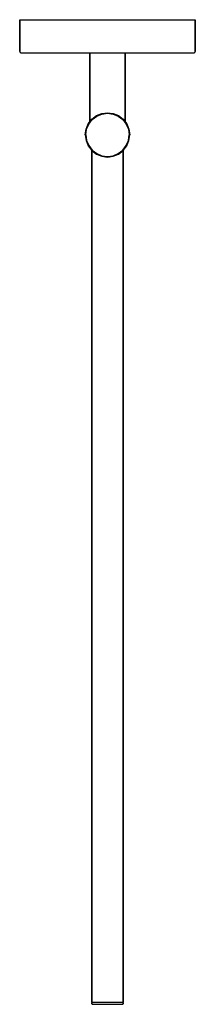
# Model space of a CAD drawing. Extents: x 0 to 79, y 1 to 445.
import ezdxf

# ---------------------------------------------------------------- set-up
doc = ezdxf.new("R2010")
doc.units = 0
doc.header["$MEASUREMENT"] = 0

msp = doc.modelspace()

# ---------------------------------------------------------------- linework, layer by layer
for p, q in [((0, 445), (0.052431, 445)), ((0, 445), (0, 430.714)), ((0, 430.714), (0, 445)), ((0.052431, 445), (0.223521, 445)), ((0.052431, 445), (0.223521, 445)), ((0.223521, 445), (0.579959, 445)), ((0.579959, 445), (1.00873, 445)), ((1.00873, 445), (1.47526, 445)), ((1.47526, 445), (1.85653, 445)), ((1.85653, 445), (2.17608, 445)), ((2.17608, 445), (2.5262, 445)), ((2.5262, 445), (3.02149, 445)), ((3.02149, 445), (3.52532, 445)), ((3.52532, 445), (4.1487, 445)), ((4.1487, 445), (4.86742, 445)), ((4.86742, 445), (5.68087, 445)), ((5.68087, 445), (6.61969, 445)), ((6.61969, 445), (7.49876, 445)), ((7.49876, 445), (8.72777, 445)), ((8.72777, 445), (10.1531, 445)), ((10.1531, 445), (11.8842, 445)), ((11.8842, 445), (15.0848, 445)), ((15.0848, 445), (18.9971, 445)), ((18.9971, 445), (24.6676, 445)), ((24.6676, 445), (31.1369, 445)), ((31.1369, 445), (36.1314, 445)), ((36.1314, 445), (39.5, 445)), ((39.5, 445), (42.8686, 445)), ((42.8686, 445), (47.8631, 445)), ((47.8631, 445), (54.3324, 445)), ((54.3324, 445), (60.0029, 445)), ((60.0029, 445), (63.9152, 445)), ((63.9152, 445), (67.1158, 445)), ((67.1158, 445), (68.8469, 445)), ((68.8469, 445), (70.2722, 445)), ((70.2722, 445), (71.5012, 445)), ((71.5012, 445), (72.3803, 445)), ((72.3803, 445), (73.3191, 445)), ((73.3191, 445), (74.1326, 445)), ((74.1326, 445), (74.8513, 445)), ((74.8513, 445), (75.4747, 445)), ((75.4747, 445), (75.9785, 445)), ((75.9785, 445), (76.4738, 445)), ((76.4738, 445), (76.8239, 445)), ((76.8239, 445), (77.1435, 445)), ((77.1435, 445), (77.5247, 445)), ((77.5247, 445), (77.9913, 445)), ((77.9913, 445), (78.42, 445)), ((78.42, 445), (78.7765, 445)), ((78.7765, 445), (78.9476, 445)), ((78.9476, 445), (79, 445)), ((79, 430.714), (79, 445)), ((79, 445), (79, 430.714)), ((0, 430.714), (0.152903, 430.214)), ((0.152903, 430.214), (0.509677, 430)), ((0.152903, 430.214), (0.509677, 430)), ((0.551444, 430), (0.722535, 430)), ((0.722535, 430), (1.05046, 430)), ((1.05046, 430), (1.46299, 430)), ((1.46299, 430), (1.90351, 430)), ((1.90351, 430), (2.32635, 430)), ((2.32635, 430), (2.6193, 430)), ((2.6193, 430), (2.94967, 430)), ((2.94967, 430), (3.40393, 430)), ((3.40393, 430), (3.8995, 430)), ((3.8995, 430), (4.4983, 430)), ((4.4983, 430), (5.24968, 430)), ((5.24968, 430), (6.05782, 430)), ((6.05782, 430), (7.00711, 430)), ((7.00711, 430), (7.85323, 430)), ((7.85323, 430), (9.0708, 430)), ((9.0708, 430), (10.4535, 430)), ((10.4535, 430), (12.1847, 430)), ((12.1847, 430), (15.3073, 430)), ((15.3073, 430), (19.2035, 430)), ((19.2035, 430), (24.8956, 430)), ((24.8956, 430), (31.2367, 430)), ((31.2367, 430), (31.5, 430)), ((31.5, 430), (31.5, 398.861)), ((31.5, 398.861), (31.5, 430)), ((31.5, 430), (47.5, 430)), ((47.5, 398.861), (47.5, 430)), ((47.5, 430), (47.5, 398.861)), ((47.5, 430), (47.7633, 430)), ((47.7633, 430), (54.1044, 430)), ((54.1044, 430), (59.7965, 430)), ((59.7965, 430), (63.6927, 430)), ((63.6927, 430), (66.8153, 430)), ((66.8153, 430), (68.5465, 430)), ((68.5465, 430), (69.9292, 430)), ((69.9292, 430), (71.1468, 430)), ((71.1468, 430), (71.9929, 430)), ((71.9929, 430), (72.9422, 430)), ((72.9422, 430), (73.7503, 430)), ((73.7503, 430), (74.5017, 430)), ((74.5017, 430), (75.1005, 430)), ((75.1005, 430), (75.5961, 430)), ((75.5961, 430), (76.0503, 430)), ((76.0503, 430), (76.3807, 430)), ((76.3807, 430), (76.6736, 430)), ((76.6736, 430), (77.0965, 430)), ((77.0965, 430), (77.537, 430)), ((77.537, 430), (77.9495, 430)), ((77.9495, 430), (78.2775, 430)), ((78.2775, 430), (78.4903, 430)), ((78.4903, 430), (78.8471, 430.214)), ((78.8471, 430.214), (79, 430.714)), ((30.82, 397.96), (32.42, 400.08)), ((32.42, 400.08), (34.54, 401.68)), ((32.62, 399.88), (34.66, 401.44)), ((34.54, 401.68), (36.94, 402.64)), ((34.66, 401.44), (36.98, 402.4)), ((36.94, 402.64), (39.5, 403)), ((36.98, 402.4), (39.5, 402.76)), ((39.5, 403), (42.06, 402.64)), ((39.5, 402.76), (42.02, 402.4)), ((42.02, 402.4), (44.34, 401.44)), ((42.06, 402.64), (44.46, 401.68)), ((44.34, 401.44), (46.38, 399.88)), ((44.46, 401.68), (46.58, 400.08)), ((46.58, 400.08), (48.18, 397.96)), ((29.86, 395.56), (30.82, 397.96)), ((30.1, 395.52), (31.06, 397.84)), ((30.82, 397.96), (31.5, 398.861)), ((31.06, 397.84), (32.62, 399.88)), ((46.38, 399.88), (47.94, 397.84)), ((47.94, 397.84), (48.9, 395.52)), ((48.18, 397.96), (49.14, 395.56)), ((29.5, 393), (29.86, 395.56)), ((29.5, 393), (29.86, 390.44)), ((29.74, 393), (30.1, 395.52)), ((29.74, 393), (30.1, 390.48)), ((48.9, 395.52), (49.26, 393)), ((48.9, 390.48), (49.26, 393)), ((49.14, 395.56), (49.5, 393)), ((49.14, 390.44), (49.5, 393)), ((29.86, 390.44), (30.82, 388.04)), ((30.1, 390.48), (31.06, 388.16)), ((30.82, 388.04), (32.42, 385.92)), ((31.06, 388.16), (32.62, 386.12)), ((46.38, 386.12), (47.94, 388.16)), ((46.58, 385.92), (48.18, 388.04)), ((47.94, 388.16), (48.9, 390.48)), ((48.18, 388.04), (49.14, 390.44)), ((32.42, 385.92), (32.5, 385.859623)), ((32.42, 385.92), (34.54, 384.32)), ((32.5, 1.58262), (32.5, 385.859623)), ((32.5, 385.859623), (32.5, 1.58262)), ((32.5, 1.58262), (32.5, 385.859623)), ((32.62, 386.12), (34.66, 384.56)), ((34.54, 384.32), (36.94, 383.36)), ((34.66, 384.56), (36.98, 383.6)), ((36.94, 383.36), (39.5, 383)), ((36.98, 383.6), (39.5, 383.24)), ((39.5, 383.24), (42.02, 383.6)), ((39.5, 383), (42.06, 383.36)), ((42.02, 383.6), (44.34, 384.56)), ((42.06, 383.36), (44.46, 384.32)), ((44.34, 384.56), (46.38, 386.12)), ((44.46, 384.32), (46.58, 385.92)), ((46.5, 1.58262), (46.5, 385.859623)), ((46.5, 385.859623), (46.5, 1.58262)), ((32.5, 1.58262), (32.668, 1.48765)), ((32.5, 1.58262), (32.668, 1.48765)), ((32.5, 1.32835), (32.668, 1.48765)), ((32.5, 0.659299), (32.5, 1.32835)), ((32.5, 1.32835), (32.5, 0.659299)), ((32.5, 1.32835), (32.5, 0.659299)), ((32.5, 0.659299), (32.5, 1.32835)), ((32.5, 0.659299), (32.668, 0.5)), ((32.5, 0.659299), (32.668, 0.5)), ((32.668, 1.48765), (32.92, 1.48765)), ((32.668, 0.5), (32.92, 0.5)), ((32.668, 0.5), (32.92, 0.5)), ((32.668, 0.5), (32.92, 0.5)), ((32.668, 0.5), (32.92, 0.5)), ((32.92, 1.48765), (33.592, 1.48765)), ((32.92, 0.5), (33.592, 0.5)), ((32.92, 0.5), (33.592, 0.5)), ((32.92, 0.5), (33.592, 0.5)), ((32.92, 0.5), (33.592, 0.5)), ((33.592, 1.48765), (34.684, 1.48765)), ((33.592, 0.5), (34, 0.5)), ((33.592, 0.5), (34, 0.5)), ((33.592, 0.5), (34, 0.5)), ((33.592, 0.5), (34.684, 0.5)), ((34.684, 1.48765), (36.112, 1.48765)), ((34.684, 0.5), (36.112, 0.5)), ((36.112, 1.48765), (37.736, 1.48765)), ((36.112, 0.5), (37.736, 0.5)), ((37.736, 1.48765), (39.5, 1.48765)), ((37.736, 0.5), (39.5, 0.5)), ((39.5, 1.48765), (41.264, 1.48765)), ((39.5, 0.5), (41.264, 0.5)), ((41.264, 1.48765), (42.888, 1.48765)), ((41.264, 0.5), (42.888, 0.5)), ((42.888, 1.48765), (44.316, 1.48765)), ((42.888, 0.5), (44.316, 0.5)), ((44.316, 1.48765), (45.408, 1.48765)), ((44.316, 0.5), (45.408, 0.5)), ((45, 0.5), (45.408, 0.5)), ((45, 0.5), (45.408, 0.5)), ((45, 0.5), (45.408, 0.5)), ((45.408, 1.48765), (46.08, 1.48765)), ((45.408, 0.5), (46.08, 0.5)), ((45.408, 0.5), (46.08, 0.5)), ((45.408, 0.5), (46.08, 0.5)), ((45.408, 0.5), (46.08, 0.5)), ((46.08, 1.48765), (46.332, 1.48765)), ((46.08, 0.5), (46.332, 0.5)), ((46.08, 0.5), (46.332, 0.5)), ((46.08, 0.5), (46.332, 0.5)), ((46.08, 0.5), (46.332, 0.5)), ((46.332, 1.48765), (46.5, 1.58262)), ((46.332, 1.48765), (46.5, 1.58262)), ((46.332, 1.48765), (46.5, 1.32835)), ((46.332, 0.5), (46.5, 0.659299)), ((46.5, 0.659299), (46.5, 1.32835)), ((46.5, 1.32835), (46.5, 0.659299))]:
    msp.add_line(p, q)

doc.saveas('drawing.dxf')
